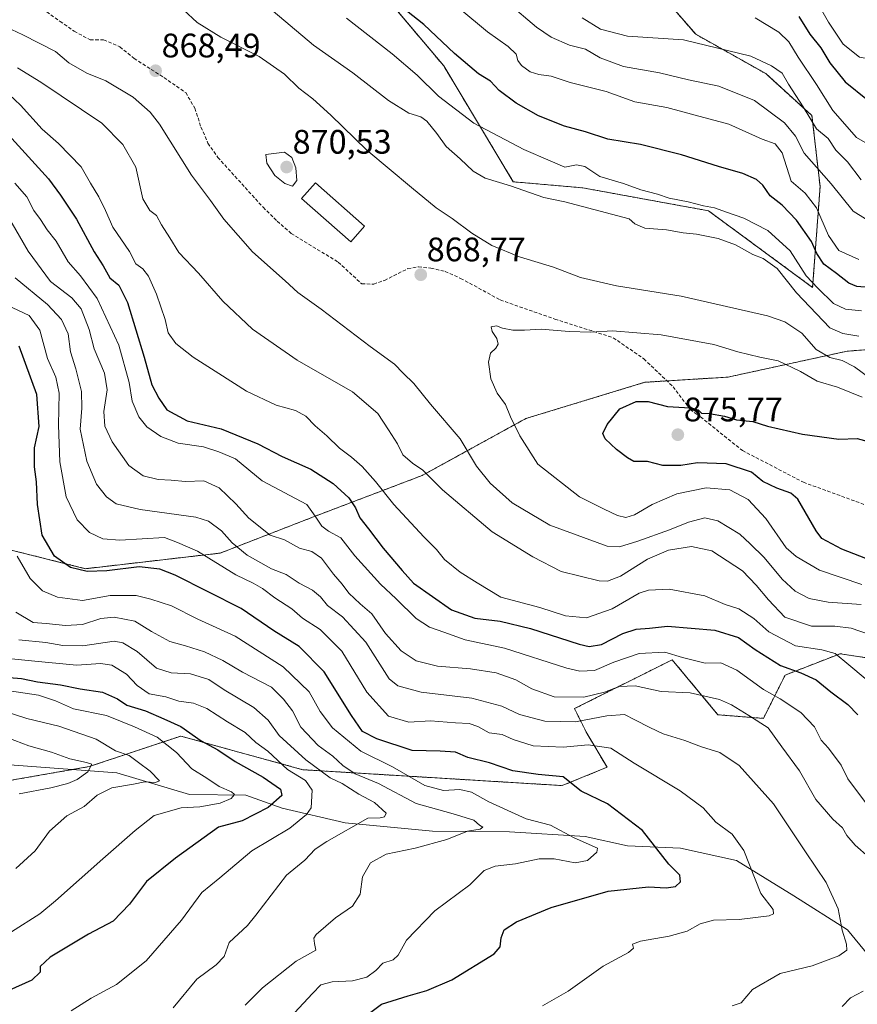
# Model space of a CAD drawing. Units: metres. Extents: x 665384 to 668850, y 4732726 to 4735122.
# Drawn here: x 668272 to 668519, y 4732872 to 4733162 of the extents above; entities that cross this region are included whole.
import ezdxf
from ezdxf.enums import TextEntityAlignment as Align

# ---------------------------------------------------------------- set-up
doc = ezdxf.new("R2010")
doc.units = ezdxf.units.M
doc.header["$MEASUREMENT"] = 0
doc.linetypes.add('TRAZOS', pattern=[0.75, 0.5, -0.25])
doc.linetypes.add('TRAZOSX2', pattern=[1.5, 1, -0.5])
for name, color, linetype, lineweight in [('Arbolado forestal', 92, 'TRAZOS', 0), ('Arbolado forestal CxS', 92, 'Continuous', 0), ('Carátula', 7, 'Continuous', 5), ('Corriente natural lineal', 142, 'Continuous', 13), ('Curva de nivel maestra', 36, 'Continuous', 30), ('Curva de nivel normal', 36, 'Continuous', 0), ('Edificación', 1, 'Continuous', 13), ('Edificación Cxs', 1, 'Continuous', 13), ('Punto de cota en terreno', 7, 'Continuous', 0), ('Rótulo de punto de cota en terreno', 19, 'Continuous', 0), ('Senda', 19, 'TRAZOSX2', 0)]:
    doc.layers.add(name, color=color, linetype=linetype, lineweight=lineweight)
doc.styles.add('Arial', font='txt', dxfattribs={"height": 0.2})

# ---------------------------------------------------------------- blocks, each defined once
blk = doc.blocks.new('*U150')
at = {"layer": 'Arbolado forestal CxS', "color": 92, "linetype": 'Continuous', "lineweight": 0}
for points in [[(668361.91, 4733190.79, 847.05), (668397.24, 4733148.83, 851.82), (668417.73, 4733114.67, 859.44), (668438.21, 4733112.88, 857.51), (668475.21, 4733106.12, 855.49), (668505.88, 4733083.53, 855.41), (668508.08, 4733113.24, 842.34), (668505.69, 4733134.15, 833.79), (668492.06, 4733146.53, 836.39), (668471.47, 4733158.12, 833.79), (668439.49, 4733194.85, 816.64)], [(668236.21, 4732932.47, 778.8), (668292.84, 4732942.36, 785.32), (668319.81, 4732951.35, 798.05), (668322.01, 4732950.74, 798.62), (668355.76, 4732941.45, 807), (668432.14, 4732936.77, 824.03), (668445.35, 4732942.16, 827.8), (668439.36, 4732952.24, 831.72), (668435.77, 4732959.44, 838.52), (668464.53, 4732973.82, 843.79), (668478.01, 4732957.64, 838.05), (668491.39, 4732956.58, 840.54), (668497.79, 4732969.33, 848.75), (668513.97, 4732975.62, 855.26), (668517.24, 4732975.12, 856.11), (668525.65, 4732973.82, 857.67)], [(668535.85, 4733066.27, 854.3), (668516.01, 4733064.75, 863.19), (668480.93, 4733057.12, 872.4), (668456.52, 4733055.6, 873.6), (668421.44, 4733044.92, 870.8), (668390.93, 4733028.14, 859.75), (668358.89, 4733015.94, 844.66), (668331.43, 4733005.26, 831.68), (668291.77, 4733000.68, 825.44), (668249.06, 4733011.36, 805.1)]]:
    blk.add_polyline3d(points, dxfattribs=at)
blk = doc.blocks.new('*U154')
at = {"layer": 'Arbolado forestal CxS', "color": 92, "linetype": 'Continuous', "lineweight": 0}
for points in [[(668249.06, 4733011.36, 805.1), (668291.77, 4733000.68, 825.44), (668331.43, 4733005.26, 831.68), (668358.89, 4733015.94, 844.66), (668390.93, 4733028.14, 859.75), (668421.44, 4733044.92, 870.8), (668456.52, 4733055.6, 873.6), (668480.93, 4733057.12, 872.4), (668516.01, 4733064.75, 863.19), (668535.85, 4733066.27, 854.3)], [(668525.65, 4732973.82, 857.67), (668517.24, 4732975.12, 856.11), (668513.97, 4732975.62, 855.26), (668497.79, 4732969.33, 848.75), (668491.39, 4732956.58, 840.54), (668478.01, 4732957.64, 838.05), (668464.53, 4732973.82, 843.79), (668435.77, 4732959.44, 838.52), (668439.36, 4732952.24, 831.72), (668445.35, 4732942.16, 827.8), (668432.14, 4732936.77, 824.03), (668355.76, 4732941.45, 807), (668322.01, 4732950.74, 798.62), (668319.81, 4732951.35, 798.05), (668292.84, 4732942.36, 785.32), (668236.21, 4732932.47, 778.8)]]:
    blk.add_polyline3d(points, dxfattribs=at)
blk = doc.blocks.new('*U160')
at = {"layer": 'Curva de nivel normal', "color": 36, "linetype": 'Continuous', "lineweight": 0}
blk.add_polyline3d([(668269, 4732974.19, 805), (668277.84, 4732973.36, 805), (668289.26, 4732972.28, 805), (668296.17, 4732972.7, 805), (668299.5, 4732972.24, 805), (668303.88, 4732969.62, 805), (668306.94, 4732966.27, 805), (668310.5, 4732963.83, 805), (668315.39, 4732962.92, 805), (668319.24, 4732961.68, 805), (668323.55, 4732961.08, 805), (668327.48, 4732959.47, 805), (668333.56, 4732955.55, 805), (668338.74, 4732952.4, 805), (668341.9, 4732949.5, 805), (668345.47, 4732946.91, 805), (668351.27, 4732941.47, 805), (668356.55, 4732938.27, 805), (668358.53, 4732935.38, 805), (668358.19, 4732930.2, 805), (668356.84, 4732928.23, 805), (668351.9, 4732924.25, 805), (668340.76, 4732917.58, 805), (668331.32, 4732909.58, 805), (668326.06, 4732905.25, 805), (668320.08, 4732897.15, 805), (668309.66, 4732885.1, 805), (668300.92, 4732878.16, 805), (668293.4, 4732874.17, 805), (668287.51, 4732870.39, 805)], dxfattribs=at)
blk = doc.blocks.new('*U165')
at = {"layer": 'Curva de nivel normal', "color": 36, "linetype": 'Continuous', "lineweight": 0}
for points in [[(668519.48, 4733091.78, 845), (668513.6, 4733094.41, 845), (668510.55, 4733098.85, 845), (668507.01, 4733107.02, 845), (668503.69, 4733111.36, 845), (668499.53, 4733114.86, 845), (668496.94, 4733123.16, 845), (668494.89, 4733125.89, 845), (668491.04, 4733127.25, 845), (668481.17, 4733131.64, 845), (668471.26, 4733134.28, 845), (668462.99, 4733136.58, 845), (668453.56, 4733138.26, 845), (668445.09, 4733141.31, 845), (668434.46, 4733143.96, 845), (668428.91, 4733145.79, 845), (668425.24, 4733146.23, 845), (668422.72, 4733147.05, 845), (668420.18, 4733148.92, 845), (668419.09, 4733150.39, 845), (668418.54, 4733152.24, 845), (668416.26, 4733154.55, 845), (668410.16, 4733158.81, 845), (668402, 4733165.66, 845)], [(668271, 4733114.25, 845), (668274.46, 4733110.26, 845), (668276.58, 4733106.25, 845), (668278.49, 4733103.56, 845), (668280.53, 4733100.5, 845), (668283.12, 4733097.21, 845), (668286.68, 4733091.1, 845), (668290.32, 4733087, 845), (668295.25, 4733080.24, 845), (668301.58, 4733066.57, 845), (668304.58, 4733055.53, 845), (668305.51, 4733050.01, 845), (668307.43, 4733045.38, 845), (668309.85, 4733042.5, 845), (668313.97, 4733039.62, 845), (668319.02, 4733037.67, 845), (668326.51, 4733036.6, 845), (668331.04, 4733035.1, 845), (668335.95, 4733033.04, 845), (668343.78, 4733026.6, 845), (668356.92, 4733019.55, 845), (668359.39, 4733016.18, 845), (668361.37, 4733013.24, 845), (668363.36, 4733011.78, 845), (668366.92, 4733009.79, 845), (668371.1, 4733004.47, 845), (668378.62, 4732996.12, 845), (668383.28, 4732991.84, 845), (668389.18, 4732986.03, 845), (668393.09, 4732983.4, 845), (668397.32, 4732982.02, 845), (668403.6, 4732979.76, 845), (668415.18, 4732977.25, 845), (668433.46, 4732971.4, 845), (668437.33, 4732970.48, 845), (668441.66, 4732970.68, 845), (668447.34, 4732973.16, 845), (668454.85, 4732975.68, 845), (668462.39, 4732976.11, 845), (668467.61, 4732974.47, 845), (668474.22, 4732972.8, 845), (668478.82, 4732972.94, 845), (668483.53, 4732970.73, 845), (668491.46, 4732965.13, 845), (668496.36, 4732962.35, 845), (668502.43, 4732958.34, 845), (668506.39, 4732954.04, 845), (668508.42, 4732950.15, 845), (668510.57, 4732947.83, 845), (668514.28, 4732942.76, 845), (668516.25, 4732938.73, 845), (668521.71, 4732931.41, 845)]]:
    blk.add_polyline3d(points, dxfattribs=at)
blk = doc.blocks.new('*U183')
at = {"layer": 'Curva de nivel normal', "color": 36, "linetype": 'Continuous', "lineweight": 0}
blk.add_polyline3d([(668262.59, 4732953.17, 785), (668275.05, 4732948.52, 785), (668281.79, 4732946.66, 785), (668287.13, 4732944.67, 785), (668292.08, 4732943.59, 785), (668293.67, 4732943.04, 785), (668292.44, 4732940.79, 785), (668289.33, 4732938.59, 785), (668286.59, 4732937.4, 785), (668281.53, 4732936.08, 785), (668272.24, 4732934.33, 785)], dxfattribs=at)
blk = doc.blocks.new('*U187')
at = {"layer": 'Curva de nivel normal', "color": 36, "linetype": 'Continuous', "lineweight": 0}
blk.add_polyline3d([(668271.27, 4732987.85, 815), (668276.34, 4732984.82, 815), (668280.19, 4732984.49, 815), (668285.89, 4732983.89, 815), (668290.85, 4732984.2, 815), (668296.25, 4732985.96, 815), (668300.2, 4732986.44, 815), (668306.32, 4732985.24, 815), (668311.25, 4732982.18, 815), (668316.58, 4732979.26, 815), (668321.24, 4732977.99, 815), (668326.8, 4732976.14, 815), (668332.22, 4732973.59, 815), (668338.02, 4732970.21, 815), (668346.53, 4732965.74, 815), (668350.12, 4732962.25, 815), (668352.68, 4732958.8, 815), (668355.22, 4732954, 815), (668360.28, 4732948.57, 815), (668364.6, 4732945.45, 815), (668367.52, 4732942.73, 815), (668371.22, 4732940.22, 815), (668378.01, 4732937.34, 815), (668389.14, 4732931.5, 815), (668399.99, 4732928.48, 815), (668406.16, 4732926.54, 815), (668407.81, 4732925.15, 815), (668408.81, 4732924.49, 815), (668407.96, 4732923.97, 815), (668404.24, 4732923.35, 815), (668398.15, 4732920.91, 815), (668388.89, 4732918.33, 815), (668380.29, 4732916.52, 815), (668375.71, 4732913.99, 815), (668373.34, 4732909.92, 815), (668372.61, 4732904.78, 815), (668370.41, 4732901.29, 815), (668365.43, 4732897.76, 815), (668359.73, 4732892.92, 815), (668358.99, 4732891.78, 815), (668359.2, 4732890.24, 815), (668359.6, 4732888.26, 815), (668353.83, 4732885.05, 815), (668343.91, 4732877.22, 815), (668338.83, 4732872.04, 815)], dxfattribs=at)
blk = doc.blocks.new('*U197')
at = {"layer": 'Curva de nivel normal', "color": 36, "linetype": 'Continuous', "lineweight": 0}
for points in [[(668520.2, 4732990.1, 865), (668510.46, 4732990.77, 865), (668504.9, 4732991.92, 865), (668500.75, 4732994.01, 865), (668496.95, 4732997.62, 865), (668491.65, 4733003.97, 865), (668487.45, 4733007.97, 865), (668484.41, 4733010.8, 865), (668477.99, 4733014.76, 865), (668474.1, 4733015.66, 865), (668469.33, 4733014.35, 865), (668463.69, 4733012.1, 865), (668454.42, 4733008.77, 865), (668449.06, 4733007.07, 865), (668445.34, 4733007.34, 865), (668428.47, 4733013.46, 865), (668417.36, 4733020.1, 865), (668410.91, 4733025.89, 865), (668406.87, 4733030.91, 865), (668402.12, 4733038.91, 865), (668393.39, 4733049.15, 865), (668388.44, 4733055.22, 865), (668385.31, 4733058.29, 865), (668382.79, 4733060.95, 865), (668375.64, 4733066.14, 865), (668361.19, 4733077.12, 865), (668354.26, 4733082.04, 865), (668350.52, 4733085.5, 865), (668340.94, 4733094.03, 865), (668332.55, 4733103.66, 865), (668328.54, 4733109.15, 865), (668323.02, 4733116.66, 865), (668313.56, 4733131.68, 865), (668310.81, 4733135.2, 865), (668305.78, 4733139.59, 865), (668297.79, 4733144.41, 865), (668292.17, 4733146.65, 865), (668286.89, 4733149.67, 865), (668282.92, 4733153.03, 865), (668273.3, 4733157.93, 865), (668268.36, 4733160.29, 865)], [(668320.62, 4733165.34, 865), (668324.62, 4733161.6, 865), (668331.66, 4733157.32, 865), (668342.91, 4733151.57, 865), (668350.4, 4733146.39, 865), (668354.61, 4733142.26, 865), (668358.74, 4733139.06, 865), (668364, 4733134.32, 865), (668374.63, 4733123.95, 865), (668387.75, 4733112.94, 865), (668395.04, 4733107.04, 865), (668399.72, 4733103.89, 865), (668405.54, 4733099.49, 865), (668411.42, 4733095.89, 865), (668419.58, 4733092.53, 865), (668429.54, 4733089.54, 865), (668437.5, 4733086.49, 865), (668448.15, 4733084.06, 865), (668467.22, 4733080.98, 865), (668492.61, 4733075.18, 865), (668497.68, 4733073.38, 865), (668502.7, 4733070.06, 865), (668506.94, 4733065.22, 865), (668510.91, 4733062.86, 865), (668514.58, 4733062.05, 865), (668518.18, 4733060.13, 865), (668525.38, 4733054.87, 865)]]:
    blk.add_polyline3d(points, dxfattribs=at)
blk = doc.blocks.new('*U199')
at = {"layer": 'Curva de nivel normal', "color": 36, "linetype": 'Continuous', "lineweight": 0}
for points in [[(668560.78, 4733163.57, 820), (668557.69, 4733158.56, 820), (668551.19, 4733154.86, 820), (668543.91, 4733153.58, 820), (668534.24, 4733151.2, 820), (668524.68, 4733150.5, 820), (668519.65, 4733151.4, 820), (668514.92, 4733155.23, 820), (668510.54, 4733161.74, 820), (668506.22, 4733169.38, 820)], [(668271.6, 4733004.38, 820), (668275.47, 4732997.77, 820), (668279.06, 4732994.17, 820), (668283.56, 4732992.24, 820), (668290.91, 4732991.34, 820), (668299.05, 4732992.77, 820), (668306.66, 4732992.82, 820), (668310.99, 4732991.65, 820), (668317.07, 4732989.72, 820), (668324.86, 4732985.85, 820), (668335.81, 4732980.8, 820), (668349.99, 4732971.76, 820), (668357.63, 4732964.38, 820), (668360.86, 4732958.62, 820), (668364.54, 4732953.81, 820), (668372.8, 4732946.9, 820), (668382.17, 4732942.34, 820), (668391.73, 4732936.8, 820), (668397.18, 4732935.32, 820), (668401.99, 4732935.66, 820), (668405.43, 4732934.84, 820), (668410.58, 4732931.95, 820), (668421.58, 4732926.99, 820), (668428.69, 4732925.12, 820), (668435.71, 4732921.37, 820), (668442.53, 4732918.29, 820), (668442.33, 4732917.12, 820), (668439.6, 4732914.67, 820), (668436, 4732913.99, 820), (668429.8, 4732915.2, 820), (668425.33, 4732915.21, 820), (668418.37, 4732913.71, 820), (668412.44, 4732913.07, 820), (668409.2, 4732911.74, 820), (668404.91, 4732907.58, 820), (668394.68, 4732899.92, 820), (668386.34, 4732891.25, 820), (668383.84, 4732886.77, 820), (668382.4, 4732885.43, 820), (668379.36, 4732884.47, 820), (668377.31, 4732882.33, 820), (668374.64, 4732880.34, 820), (668370.37, 4732879.29, 820), (668364.44, 4732878.93, 820), (668361.07, 4732878.05, 820), (668358.59, 4732875.55, 820), (668353.34, 4732869.86, 820)]]:
    blk.add_polyline3d(points, dxfattribs=at)
blk = doc.blocks.new('*U205')
at = {"layer": 'Curva de nivel normal', "color": 36, "linetype": 'Continuous', "lineweight": 0}
for points in [[(668519.5, 4733069.17, 860), (668514.79, 4733069.96, 860), (668510.98, 4733071.68, 860), (668501.11, 4733081.97, 860), (668495.46, 4733089.15, 860), (668491.36, 4733092.05, 860), (668488.26, 4733093.26, 860), (668483.19, 4733096.1, 860), (668478.03, 4733097.94, 860), (668471.71, 4733099.22, 860), (668467.74, 4733099.61, 860), (668462.84, 4733100.5, 860), (668456.44, 4733101.04, 860), (668453.5, 4733102.25, 860), (668451.86, 4733103.79, 860), (668432.91, 4733108.77, 860), (668426.69, 4733110.07, 860), (668416.93, 4733113.49, 860), (668409.49, 4733115.73, 860), (668405.93, 4733117.82, 860), (668402.12, 4733121.46, 860), (668398.02, 4733125.02, 860), (668395.2, 4733128.87, 860), (668392.3, 4733132.56, 860), (668390.52, 4733133.82, 860), (668387.02, 4733134.9, 860), (668381.03, 4733138.66, 860), (668370.53, 4733146.74, 860), (668358.92, 4733154.96, 860), (668345.2, 4733166.53, 860)], [(668271.74, 4733148.28, 860), (668278.62, 4733144.05, 860), (668296.62, 4733131.94, 860), (668302.72, 4733125.62, 860), (668306.58, 4733118.96, 860), (668308.65, 4733109.64, 860), (668310.72, 4733106.18, 860), (668312.69, 4733104.76, 860), (668314.14, 4733102.02, 860), (668316.58, 4733098.15, 860), (668319.3, 4733093.88, 860), (668325.04, 4733087.76, 860), (668332.2, 4733079.52, 860), (668340.92, 4733071.24, 860), (668354.09, 4733062.08, 860), (668370.36, 4733052.77, 860), (668377.87, 4733046.41, 860), (668381.01, 4733041.57, 860), (668383.62, 4733037.48, 860), (668385.24, 4733034.23, 860), (668388.1, 4733031.75, 860), (668391.09, 4733029.75, 860), (668396.87, 4733023.86, 860), (668411.55, 4733011.54, 860), (668423.48, 4733004.14, 860), (668431.88, 4732999.89, 860), (668443.06, 4732997.12, 860), (668445.5, 4732997, 860), (668449.32, 4732998.46, 860), (668457.3, 4733003.46, 860), (668463.4, 4733006.11, 860), (668470.23, 4733007.21, 860), (668476.24, 4733005.92, 860), (668485.24, 4733000.07, 860), (668489.24, 4732995.81, 860), (668492.91, 4732991.51, 860), (668497.73, 4732986.39, 860), (668505.53, 4732983.76, 860), (668512.4, 4732983.76, 860), (668517.24, 4732983.14, 860), (668522.64, 4732981.3, 860)]]:
    blk.add_polyline3d(points, dxfattribs=at)
blk = doc.blocks.new('*U210')
at = {"layer": 'Curva de nivel normal', "color": 36, "linetype": 'Continuous', "lineweight": 0}
for points in [[(668514.62, 4732871.65, 840), (668516.99, 4732874.22, 840), (668520.76, 4732876.22, 840)], [(668522.4, 4732915.72, 840), (668518.4, 4732919.19, 840), (668515.94, 4732922.1, 840), (668514.66, 4732924.3, 840), (668511.8, 4732926.88, 840), (668506.87, 4732932.64, 840), (668502.06, 4732941.16, 840), (668496.86, 4732948.16, 840), (668492.84, 4732953.76, 840), (668487.11, 4732957.42, 840), (668482.02, 4732960.54, 840), (668478.44, 4732962.12, 840), (668469.82, 4732964.1, 840), (668461.27, 4732964.47, 840), (668453.58, 4732966.18, 840), (668448.91, 4732965.98, 840), (668444.63, 4732964.28, 840), (668438.5, 4732962.83, 840), (668429.73, 4732962.91, 840), (668423.24, 4732965.25, 840), (668418.44, 4732967.95, 840), (668412.66, 4732970, 840), (668405.16, 4732971.17, 840), (668395.43, 4732971.95, 840), (668389.17, 4732973.55, 840), (668384.76, 4732976.44, 840), (668380.13, 4732981.56, 840), (668376.13, 4732987.38, 840), (668372.61, 4732990.31, 840), (668369.31, 4732993.42, 840), (668367.32, 4732996.16, 840), (668364.79, 4732999.06, 840), (668361.24, 4733003.73, 840), (668358.42, 4733005.78, 840), (668354.78, 4733006.77, 840), (668350.33, 4733009.18, 840), (668346.17, 4733010.58, 840), (668339.88, 4733015.53, 840), (668336.03, 4733019.82, 840), (668331.16, 4733024.53, 840), (668326.59, 4733026.55, 840), (668321.25, 4733026.32, 840), (668317.01, 4733026.8, 840), (668313.21, 4733026.99, 840), (668308.74, 4733028.01, 840), (668304.52, 4733031.09, 840), (668299.65, 4733038.07, 840), (668297.5, 4733042.63, 840), (668297.19, 4733046.97, 840), (668298.19, 4733053.41, 840), (668297.33, 4733058.24, 840), (668294.32, 4733065.46, 840), (668292.84, 4733071.13, 840), (668290.53, 4733077.27, 840), (668287.76, 4733080.52, 840), (668281.44, 4733085.32, 840), (668274.88, 4733094.18, 840), (668268.7, 4733104.96, 840)], [(668407.91, 4733174.45, 840), (668424.58, 4733160.24, 840), (668428.86, 4733157.31, 840), (668434.26, 4733154.92, 840), (668438.96, 4733153.79, 840), (668443.29, 4733151.16, 840), (668450.16, 4733148.62, 840), (668460.76, 4733146.76, 840), (668469.36, 4733144.69, 840), (668478.28, 4733142.8, 840), (668488.74, 4733138.66, 840), (668497.6, 4733132.08, 840), (668500.83, 4733128.07, 840), (668503.39, 4733123.14, 840), (668511.32, 4733114.04, 840), (668517.81, 4733105.98, 840), (668525.91, 4733100.96, 840)]]:
    blk.add_polyline3d(points, dxfattribs=at)
blk = doc.blocks.new('*U212')
at = {"layer": 'Curva de nivel normal', "color": 36, "linetype": 'Continuous', "lineweight": 0}
blk.add_polyline3d([(668520.51, 4733051.18, 870), (668513.21, 4733054.12, 870), (668507.26, 4733055.96, 870), (668502.29, 4733058.81, 870), (668495.76, 4733061.92, 870), (668490.34, 4733063.04, 870), (668483.83, 4733064.59, 870), (668476.75, 4733066.7, 870), (668461.27, 4733069.54, 870), (668446.91, 4733070.72, 870), (668440.58, 4733070.4, 870), (668434.24, 4733070.56, 870), (668425.91, 4733071.27, 870), (668421.02, 4733070.97, 870), (668417.58, 4733071, 870), (668414.53, 4733071.52, 870), (668412.83, 4733072.18, 870), (668411.26, 4733071.98, 870), (668411.51, 4733070.52, 870), (668412.88, 4733068.54, 870), (668413.31, 4733066.87, 870), (668412.64, 4733065.6, 870), (668411.01, 4733064.14, 870), (668410.4, 4733061.57, 870), (668411.08, 4733056.57, 870), (668413.02, 4733052.36, 870), (668415.42, 4733049.08, 870), (668416.87, 4733045.4, 870), (668419.69, 4733039.81, 870), (668424.99, 4733031.52, 870), (668437.22, 4733021.87, 870), (668444.54, 4733018.18, 870), (668448.44, 4733016.33, 870), (668450.88, 4733015.78, 870), (668453.48, 4733016.55, 870), (668458.62, 4733019.58, 870), (668465.89, 4733022.69, 870), (668474.49, 4733024.54, 870), (668481.48, 4733023.91, 870), (668486.93, 4733021.05, 870), (668492.11, 4733015.46, 870), (668498.06, 4733006.85, 870), (668501.03, 4733004.24, 870), (668507.9, 4733000.23, 870), (668520.41, 4732996, 870)], dxfattribs=at)
blk = doc.blocks.new('*U213')
at = {"layer": 'Curva de nivel normal', "color": 36, "linetype": 'Continuous', "lineweight": 0}
blk.add_polyline3d([(668263.17, 4732960.14, 790), (668274.51, 4732956.5, 790), (668283.89, 4732954.23, 790), (668294.92, 4732950.45, 790), (668300.59, 4732947.06, 790), (668304.59, 4732945.68, 790), (668307.35, 4732943.56, 790), (668310.84, 4732941.06, 790), (668313.53, 4732938.22, 790), (668312.38, 4732937.71, 790), (668309.25, 4732937.89, 790), (668305.88, 4732937.2, 790), (668299.48, 4732936.07, 790), (668295.21, 4732933.92, 790), (668291.37, 4732930.58, 790), (668286.28, 4732927.82, 790), (668281.14, 4732923.36, 790), (668276.92, 4732917.59, 790), (668271.25, 4732912.33, 790)], dxfattribs=at)
blk = doc.blocks.new('*U216')
at = {"layer": 'Curva de nivel normal', "color": 36, "linetype": 'Continuous', "lineweight": 0}
for points in [[(668482.18, 4732871.88, 835), (668484.81, 4732872.76, 835), (668488.14, 4732876.68, 835), (668496.31, 4732881.44, 835), (668505.79, 4732883.69, 835), (668513.61, 4732886.57, 835), (668515.93, 4732888.26, 835), (668515.9, 4732890.04, 835), (668514.62, 4732894.13, 835), (668513.37, 4732900.5, 835), (668509.83, 4732908.17, 835), (668503.75, 4732917.21, 835), (668494.35, 4732931.35, 835), (668484.26, 4732942.67, 835), (668478.56, 4732946.52, 835), (668473.14, 4732948.2, 835), (668468.22, 4732950.09, 835), (668461.83, 4732951.98, 835), (668457.93, 4732953.89, 835), (668453.5, 4732956.11, 835), (668450.47, 4732957.7, 835), (668445.3, 4732957.28, 835), (668436.05, 4732955.6, 835), (668427.06, 4732955.79, 835), (668419.58, 4732957.68, 835), (668414.32, 4732960.13, 835), (668405.54, 4732962.53, 835), (668390.64, 4732964.29, 835), (668383.71, 4732966.14, 835), (668381.18, 4732968.21, 835), (668374.31, 4732979.07, 835), (668367.45, 4732986.49, 835), (668363.02, 4732989.85, 835), (668361.01, 4732992.36, 835), (668358.58, 4732994.37, 835), (668354.73, 4732996.44, 835), (668350.88, 4732998.97, 835), (668346.58, 4733000.59, 835), (668339.38, 4733004.7, 835), (668334.94, 4733008.26, 835), (668331.85, 4733011.84, 835), (668327.98, 4733014.68, 835), (668324.25, 4733015.89, 835), (668307.87, 4733018.15, 835), (668300.83, 4733019.81, 835), (668298, 4733021.81, 835), (668295.01, 4733025.62, 835), (668292.21, 4733032.35, 835), (668290.18, 4733041.83, 835), (668290.7, 4733047.99, 835), (668290.55, 4733052.87, 835), (668288.94, 4733059.56, 835), (668287.39, 4733064.57, 835), (668286.62, 4733069.91, 835), (668284.68, 4733074.12, 835), (668280.54, 4733078.55, 835), (668271.05, 4733086.37, 835)], [(668438.04, 4733162.94, 835), (668443.41, 4733159.66, 835), (668451.36, 4733157.58, 835), (668467.84, 4733156.5, 835), (668487.64, 4733151.63, 835), (668493.82, 4733148.82, 835), (668496.88, 4733146.71, 835), (668498.76, 4733143.41, 835), (668503.05, 4733136.71, 835), (668506.99, 4733130.25, 835), (668510.49, 4733127.38, 835), (668512.75, 4733124.01, 835), (668516.18, 4733120.53, 835), (668520.18, 4733115.28, 835)]]:
    blk.add_polyline3d(points, dxfattribs=at)
blk = doc.blocks.new('*U218')
at = {"layer": 'Curva de nivel normal', "color": 36, "linetype": 'Continuous', "lineweight": 0}
for points in [[(668583.57, 4733162.67, 830), (668580.9, 4733160.44, 830), (668578.63, 4733159.88, 830), (668575.18, 4733157.37, 830), (668571.19, 4733151.09, 830), (668568.1, 4733144.8, 830), (668564.79, 4733140.44, 830), (668560.58, 4733135.21, 830), (668554.84, 4733130.47, 830), (668548.3, 4733127.54, 830), (668540.18, 4733124.59, 830), (668529.91, 4733124.09, 830), (668523.39, 4733125.03, 830), (668518.84, 4733127.7, 830), (668511.86, 4733135.68, 830), (668506.98, 4733143.32, 830), (668501.6, 4733151.34, 830), (668498.86, 4733155.89, 830), (668495.9, 4733158.79, 830), (668488.93, 4733162.95, 830)], [(668268.7, 4733078.35, 830), (668275.21, 4733075.32, 830), (668278.35, 4733070.95, 830), (668280.58, 4733062.56, 830), (668283.08, 4733057.07, 830), (668284.06, 4733052.38, 830), (668283.81, 4733042.94, 830), (668284.24, 4733032.16, 830), (668286.05, 4733021.85, 830), (668289.29, 4733015.08, 830), (668292.98, 4733011.32, 830), (668296.92, 4733009.47, 830), (668301.92, 4733009.12, 830), (668315.04, 4733009.91, 830), (668318.85, 4733008.36, 830), (668324.74, 4733005.81, 830), (668336.01, 4732998.85, 830), (668341.1, 4732996.43, 830), (668343.86, 4732994.84, 830), (668347.53, 4732992.11, 830), (668352.52, 4732988.83, 830), (668355.68, 4732986.13, 830), (668360.92, 4732982.72, 830), (668367.21, 4732976.42, 830), (668374.59, 4732964.28, 830), (668380.98, 4732957.21, 830), (668386.94, 4732955.49, 830), (668393.38, 4732955.81, 830), (668400.77, 4732955.27, 830), (668404.74, 4732955.1, 830), (668407.3, 4732954.15, 830), (668410.64, 4732952.32, 830), (668414.51, 4732951.85, 830), (668417.69, 4732950.34, 830), (668423.61, 4732948.46, 830), (668432.38, 4732948.08, 830), (668439.82, 4732948.76, 830), (668446.47, 4732947.81, 830), (668453.37, 4732943.36, 830), (668466.84, 4732935.27, 830), (668473.61, 4732930.19, 830), (668477.41, 4732926, 830), (668482.22, 4732922.5, 830), (668485.6, 4732917.6, 830), (668490.68, 4732905.02, 830), (668494.3, 4732900.31, 830), (668494.39, 4732899.02, 830), (668493.1, 4732898.44, 830), (668484.26, 4732897.27, 830), (668476.74, 4732897.09, 830), (668472.75, 4732896.02, 830), (668468.91, 4732893.87, 830), (668463.67, 4732892.36, 830), (668455.21, 4732890.98, 830), (668452.81, 4732890.09, 830), (668453.17, 4732888.88, 830), (668451.66, 4732887.58, 830), (668444.24, 4732883.52, 830), (668433.91, 4732876.24, 830), (668426.36, 4732871.89, 830)]]:
    blk.add_polyline3d(points, dxfattribs=at)
blk = doc.blocks.new('*U221')
at = {"layer": 'Curva de nivel normal', "color": 36, "linetype": 'Continuous', "lineweight": 0}
for points in [[(668520.24, 4733076.62, 855), (668515.52, 4733077.12, 855), (668512.01, 4733078.78, 855), (668507.42, 4733083.31, 855), (668503.98, 4733086.95, 855), (668499.28, 4733094.34, 855), (668492.72, 4733100.32, 855), (668485.59, 4733103.98, 855), (668480.5, 4733105.67, 855), (668476.99, 4733107.03, 855), (668473.78, 4733107.62, 855), (668469.2, 4733108.8, 855), (668463.68, 4733109.88, 855), (668460.24, 4733111.03, 855), (668455.26, 4733112.27, 855), (668450.23, 4733114.19, 855), (668443.21, 4733116.21, 855), (668438.82, 4733119.15, 855), (668436.37, 4733119.7, 855), (668432.88, 4733119, 855), (668428.58, 4733120.87, 855), (668420.88, 4733124.15, 855), (668406.14, 4733131.92, 855), (668395.68, 4733139.92, 855), (668389.42, 4733146.06, 855), (668382.12, 4733152.35, 855), (668368.58, 4733162.84, 855)], [(668265.88, 4733143.53, 855), (668272.64, 4733137.29, 855), (668279.02, 4733130.14, 855), (668283.85, 4733125.93, 855), (668290.48, 4733119.04, 855), (668293.2, 4733114.22, 855), (668295.71, 4733110.24, 855), (668297.68, 4733106.22, 855), (668299.8, 4733101.29, 855), (668304.71, 4733094.14, 855), (668306.64, 4733090.52, 855), (668308.68, 4733088.98, 855), (668310.34, 4733086.85, 855), (668312.7, 4733081.57, 855), (668315.2, 4733074.09, 855), (668316.15, 4733070.19, 855), (668318.37, 4733067.02, 855), (668323.43, 4733063.01, 855), (668331.01, 4733058.23, 855), (668339.22, 4733052.94, 855), (668347.88, 4733048.86, 855), (668353.61, 4733047.32, 855), (668356.64, 4733045.63, 855), (668359.42, 4733042.74, 855), (668362.87, 4733039.86, 855), (668366.54, 4733036.19, 855), (668370.11, 4733033.58, 855), (668373.2, 4733030.81, 855), (668377.19, 4733026.33, 855), (668382.58, 4733019.56, 855), (668391.36, 4733010.02, 855), (668395.15, 4733006.35, 855), (668397.51, 4733003.34, 855), (668402.06, 4732999.7, 855), (668407.06, 4732996.46, 855), (668414.04, 4732992.32, 855), (668425.57, 4732989.26, 855), (668433.08, 4732986.8, 855), (668439.28, 4732986.16, 855), (668446.88, 4732988.8, 855), (668454.8, 4732993.42, 855), (668457.51, 4732994.31, 855), (668463.63, 4732994.66, 855), (668474.14, 4732992.65, 855), (668480.1, 4732990.11, 855), (668484.13, 4732988.8, 855), (668488.53, 4732986.02, 855), (668492.97, 4732982.04, 855), (668500.87, 4732977.93, 855), (668508.63, 4732976.78, 855), (668512.48, 4732975.7, 855), (668516.54, 4732972.38, 855), (668525.61, 4732964.83, 855)]]:
    blk.add_polyline3d(points, dxfattribs=at)
blk = doc.blocks.new('*U224')
at = {"layer": 'Curva de nivel normal', "color": 36, "linetype": 'Continuous', "lineweight": 0}
blk.add_polyline3d([(668272.18, 4732979.72, 810), (668280.07, 4732978.94, 810), (668285.09, 4732978, 810), (668290.96, 4732977.9, 810), (668300.19, 4732979.28, 810), (668302.76, 4732978.84, 810), (668306.98, 4732976.32, 810), (668312.64, 4732971.39, 810), (668316.97, 4732969.97, 810), (668322.69, 4732969.69, 810), (668328.1, 4732967.99, 810), (668332.56, 4732964.95, 810), (668341.38, 4732959.76, 810), (668345.52, 4732956.07, 810), (668348.76, 4732951.54, 810), (668356.66, 4732944.4, 810), (668363.81, 4732939.1, 810), (668367.38, 4732937.37, 810), (668372.21, 4732934.21, 810), (668376.89, 4732931.77, 810), (668380.34, 4732928.61, 810), (668379.81, 4732927.61, 810), (668378.56, 4732927.32, 810), (668374.92, 4732927.21, 810), (668362.86, 4732920.29, 810), (668359.37, 4732918, 810), (668356.32, 4732914.76, 810), (668350.93, 4732910.38, 810), (668341.94, 4732898.58, 810), (668339.52, 4732895.58, 810), (668334.1, 4732890.54, 810), (668332.56, 4732886.37, 810), (668330.25, 4732883.93, 810), (668324.59, 4732879.75, 810), (668317.59, 4732871.32, 810)], dxfattribs=at)
blk = doc.blocks.new('*U227')
at = {"layer": 'Curva de nivel normal', "color": 36, "linetype": 'Continuous', "lineweight": 0}
blk.add_polyline3d([(668269.94, 4732893.7, 795), (668278.33, 4732898.95, 795), (668282.92, 4732902.79, 795), (668296.88, 4732915.22, 795), (668306.35, 4732923.57, 795), (668312.01, 4732927.94, 795), (668319.92, 4732930.17, 795), (668325.47, 4732930.52, 795), (668331.46, 4732931.59, 795), (668334.63, 4732933, 795), (668335.64, 4732934.13, 795), (668334.72, 4732934.89, 795), (668331.14, 4732936.47, 795), (668327.5, 4732938.97, 795), (668323.06, 4732941.67, 795), (668318.59, 4732946.52, 795), (668312.84, 4732951.08, 795), (668306.22, 4732954.1, 795), (668297.96, 4732957.42, 795), (668288.2, 4732959.37, 795), (668282.92, 4732961.76, 795), (668277.92, 4732963.42, 795), (668268.7, 4732964.76, 795)], dxfattribs=at)
blk = doc.blocks.new('*U247')
at = {"layer": 'Curva de nivel maestra', "color": 36, "linetype": 'Continuous', "lineweight": 30}
for points in [[(668522.56, 4733083.48, 850), (668518.88, 4733083.78, 850), (668516.5, 4733084.76, 850), (668512.91, 4733087.63, 850), (668509.22, 4733090.39, 850), (668507.15, 4733093.53, 850), (668505.55, 4733097.09, 850), (668501.15, 4733103.34, 850), (668496.95, 4733107.75, 850), (668493.42, 4733110.55, 850), (668491.2, 4733113.72, 850), (668489.35, 4733115.32, 850), (668485.36, 4733117.11, 850), (668478.16, 4733119.15, 850), (668467.23, 4733122.64, 850), (668455.22, 4733125.66, 850), (668445.55, 4733127.22, 850), (668438.97, 4733129.36, 850), (668432.8, 4733131.04, 850), (668425.14, 4733134.14, 850), (668418.54, 4733137.8, 850), (668413.54, 4733141.59, 850), (668411.02, 4733144.28, 850), (668407.52, 4733146.52, 850), (668400.44, 4733152.44, 850), (668391.38, 4733161.03, 850), (668381.19, 4733169.17, 850)], [(668265.06, 4733132.78, 850), (668280.91, 4733115.56, 850), (668284.36, 4733110.74, 850), (668289.08, 4733103.65, 850), (668294.29, 4733094.02, 850), (668297.01, 4733089.87, 850), (668298.92, 4733086.36, 850), (668301.62, 4733084.24, 850), (668304.16, 4733079.13, 850), (668309.02, 4733062.99, 850), (668311.32, 4733054.8, 850), (668313.38, 4733050.9, 850), (668315.69, 4733047.44, 850), (668321.66, 4733044.21, 850), (668331.68, 4733041.92, 850), (668342.56, 4733037.48, 850), (668349.7, 4733033.76, 850), (668358.15, 4733030.02, 850), (668364.72, 4733025.81, 850), (668369.28, 4733021.55, 850), (668371.26, 4733018.58, 850), (668372.52, 4733015.64, 850), (668375.13, 4733012.46, 850), (668379.42, 4733006.77, 850), (668385, 4733000.13, 850), (668388.4, 4732996.39, 850), (668399.51, 4732988.52, 850), (668406.46, 4732986.14, 850), (668413.89, 4732985.23, 850), (668422.76, 4732983.1, 850), (668437.17, 4732978.42, 850), (668440.11, 4732977.76, 850), (668443.73, 4732978.37, 850), (668450.01, 4732981.59, 850), (668453.9, 4732982.9, 850), (668457.82, 4732983.14, 850), (668463.16, 4732983.77, 850), (668477.05, 4732982.6, 850), (668484.1, 4732980.43, 850), (668488.99, 4732976.89, 850), (668496.4, 4732972.12, 850), (668502.46, 4732969.98, 850), (668506.88, 4732967.91, 850), (668511.24, 4732964.36, 850), (668516.25, 4732960.68, 850), (668519.16, 4732957.62, 850)]]:
    blk.add_polyline3d(points, dxfattribs=at)
blk = doc.blocks.new('*U248')
at = {"layer": 'Curva de nivel maestra', "color": 36, "linetype": 'Continuous', "lineweight": 30}
blk.add_polyline3d([(668530.39, 4733000.23, 875), (668514.48, 4733006.38, 875), (668508.62, 4733009.59, 875), (668506.88, 4733011.8, 875), (668501.52, 4733021.18, 875), (668499.42, 4733022.95, 875), (668495.33, 4733024.39, 875), (668491.21, 4733026.38, 875), (668487.87, 4733029.16, 875), (668480.44, 4733031.57, 875), (668471.98, 4733031.89, 875), (668467.1, 4733031.07, 875), (668461.75, 4733031.08, 875), (668457.26, 4733032.25, 875), (668453.22, 4733032.22, 875), (668451.38, 4733033.38, 875), (668448.17, 4733035.84, 875), (668444.82, 4733038.98, 875), (668444.14, 4733040.51, 875), (668445.42, 4733043.18, 875), (668449.16, 4733047.76, 875), (668453.89, 4733049.94, 875), (668457.46, 4733049.9, 875), (668463.13, 4733048.45, 875), (668469.78, 4733048.05, 875), (668472.17, 4733047.49, 875), (668473.12, 4733046.51, 875), (668475.48, 4733046.38, 875), (668479.9, 4733045.62, 875), (668483.49, 4733044.49, 875), (668488.24, 4733044.03, 875), (668492.58, 4733042.71, 875), (668502.91, 4733040.27, 875), (668513.58, 4733038.83, 875), (668518.99, 4733039.01, 875), (668523.69, 4733037.76, 875)], dxfattribs=at)
blk = doc.blocks.new('*U256')
at = {"layer": 'Curva de nivel maestra', "color": 36, "linetype": 'Continuous', "lineweight": 30}
for points in [[(668370.81, 4732866.31, 825), (668378.92, 4732872.38, 825), (668386.82, 4732874.8, 825), (668392.29, 4732876.4, 825), (668399.61, 4732879.58, 825), (668412.11, 4732887.25, 825), (668413.86, 4732889.27, 825), (668414.15, 4732891.92, 825), (668415.08, 4732894.25, 825), (668418.68, 4732896.64, 825), (668428.9, 4732900.85, 825), (668445.63, 4732905.64, 825), (668457.6, 4732906.95, 825), (668462.8, 4732906.63, 825), (668465.48, 4732907.08, 825), (668467.01, 4732908.42, 825), (668466.76, 4732910.37, 825), (668463.54, 4732913.64, 825), (668455.82, 4732923.52, 825), (668445.52, 4732931.36, 825), (668437.74, 4732935.1, 825), (668432.42, 4732939.33, 825), (668425.04, 4732940.02, 825), (668417.63, 4732941.13, 825), (668410.78, 4732943.44, 825), (668404.33, 4732945.02, 825), (668400.68, 4732946.6, 825), (668396.22, 4732946.92, 825), (668387.98, 4732947.12, 825), (668377.51, 4732950.51, 825), (668373.34, 4732952.68, 825), (668370.14, 4732957.38, 825), (668362.09, 4732970.3, 825), (668354.68, 4732977.71, 825), (668347.22, 4732982.39, 825), (668337.58, 4732988.91, 825), (668318.16, 4732998.77, 825), (668313.66, 4733000.49, 825), (668307.54, 4733001.2, 825), (668298.06, 4733000.02, 825), (668292.26, 4732999.82, 825), (668287.4, 4733001.06, 825), (668282.67, 4733004.33, 825), (668279.04, 4733010.6, 825), (668277.66, 4733019.6, 825), (668277.33, 4733026.27, 825), (668276.72, 4733030.66, 825), (668276.79, 4733036.24, 825), (668278.08, 4733042.57, 825), (668277.42, 4733052.01, 825), (668272.25, 4733066.28, 825)], [(668501.83, 4733163.37, 825), (668505.09, 4733158.19, 825), (668508.3, 4733154.17, 825), (668510.98, 4733149.72, 825), (668515.42, 4733144.15, 825), (668522, 4733138.84, 825), (668526.72, 4733136.89, 825), (668534.32, 4733136.18, 825), (668540.76, 4733137.64, 825), (668547.54, 4733138.86, 825), (668556.51, 4733143.23, 825), (668563.47, 4733151.24, 825), (668566.13, 4733156.24, 825), (668569.75, 4733160.57, 825), (668577.04, 4733166.57, 825)]]:
    blk.add_polyline3d(points, dxfattribs=at)
blk = doc.blocks.new('*U259')
at = {"layer": 'Curva de nivel maestra', "color": 36, "linetype": 'Continuous', "lineweight": 30}
blk.add_polyline3d([(668269.25, 4732968.64, 800), (668272.94, 4732968.35, 800), (668277.59, 4732967.34, 800), (668284.4, 4732966.43, 800), (668290.24, 4732965.28, 800), (668296.75, 4732964.28, 800), (668301.2, 4732962.34, 800), (668303.97, 4732960.5, 800), (668309.43, 4732958.76, 800), (668314.8, 4732956.46, 800), (668319.82, 4732954.15, 800), (668325.79, 4732950, 800), (668330.76, 4732947.28, 800), (668335.86, 4732943.88, 800), (668344.08, 4732939.3, 800), (668349.16, 4732935.76, 800), (668349.58, 4732933.88, 800), (668345.57, 4732930.35, 800), (668337.92, 4732926.42, 800), (668330.92, 4732924.52, 800), (668318.28, 4732915.42, 800), (668309.75, 4732908.49, 800), (668304.74, 4732901.88, 800), (668299.89, 4732896.82, 800), (668292.69, 4732893.01, 800), (668281.36, 4732886.18, 800), (668278.44, 4732883.48, 800), (668278.47, 4732881.78, 800), (668275.92, 4732879.44, 800), (668269.16, 4732876.44, 800)], dxfattribs=at)
blk = doc.blocks.new('5PATER')
at = {"layer": 'Carátula', "linetype": 'Continuous', "lineweight": 5}
h = blk.add_hatch(color=250, dxfattribs=at)
edge = h.paths.add_edge_path()
edge.add_ellipse((0, 0.01), major_axis=(-1.33, -1.34), ratio=0.999422, start_angle=0, end_angle=360)

msp = doc.modelspace()

# ---------------------------------------------------------------- linework, layer by layer
at = {"layer": 'Arbolado forestal', "color": 92, "linetype": 'TRAZOS', "lineweight": 0}
for points in [[(668264.74, 4733287.95, 863.76), (668291.24, 4733250.41, 849.03), (668328.78, 4733219.49, 839), (668361.9, 4733190.79, 847.05), (668397.24, 4733148.83, 851.82), (668417.73, 4733114.67, 859.44), (668438.21, 4733112.88, 857.51), (668475.21, 4733106.12, 855.49), (668505.88, 4733083.53, 855.41), (668508.08, 4733113.24, 842.34), (668505.69, 4733134.15, 833.79), (668492.06, 4733146.54, 836.39), (668471.47, 4733158.12, 833.79), (668439.49, 4733194.85, 816.64), (668427.43, 4733221.89, 814.51), (668442.84, 4733241.94, 800.16), (668455.75, 4733260.67, 790.3), (668462.62, 4733293.23, 778.06), (668458.42, 4733298.39, 777.72)], [(668264.74, 4733287.95, 863.76), (668291.24, 4733250.41, 849.03), (668328.78, 4733219.49, 839), (668361.9, 4733190.79, 847.05), (668397.24, 4733148.83, 851.82), (668417.73, 4733114.67, 859.44), (668438.21, 4733112.88, 857.51), (668475.21, 4733106.12, 855.49), (668505.88, 4733083.53, 855.41), (668508.08, 4733113.24, 842.34), (668505.69, 4733134.15, 833.79), (668492.06, 4733146.54, 836.39), (668471.47, 4733158.12, 833.79), (668439.49, 4733194.85, 816.64), (668427.43, 4733221.89, 814.51), (668442.84, 4733241.94, 800.16), (668455.75, 4733260.67, 790.3), (668462.62, 4733293.23, 778.06), (668458.42, 4733298.39, 777.72)], [(668535.85, 4733066.27, 854.29), (668516.01, 4733064.75, 863.19), (668480.93, 4733057.12, 872.4), (668463, 4733056, 873.42), (668456.52, 4733055.6, 873.6), (668421.44, 4733044.92, 870.8), (668390.93, 4733028.14, 859.75), (668358.89, 4733015.94, 844.66), (668331.43, 4733005.26, 831.68), (668291.77, 4733000.68, 825.44), (668249.06, 4733011.36, 805.1)], [(668236.21, 4732932.47, 778.8), (668287.9, 4732941.49, 784.44), (668292.84, 4732942.36, 785.32), (668319.81, 4732951.35, 798.05), (668322.01, 4732950.74, 798.62), (668355.76, 4732941.45, 807), (668432.14, 4732936.77, 824.03), (668445.35, 4732942.16, 827.8), (668439.36, 4732952.24, 831.72), (668435.76, 4732959.44, 838.52), (668464.53, 4732973.83, 843.79), (668478.01, 4732957.64, 838.05), (668491.39, 4732956.58, 840.54), (668497.79, 4732969.33, 848.75), (668513.97, 4732975.62, 855.26), (668517.24, 4732975.12, 856.11), (668525.65, 4732973.82, 857.67)]]:
    msp.add_polyline3d(points, dxfattribs=at)
at = {"layer": 'Arbolado forestal CxS', "color": 92, "linetype": 'Continuous', "lineweight": 0}
msp.add_polyline3d([(668439.49, 4733194.85, 816.64), (668471.47, 4733158.12, 833.79), (668492.06, 4733146.53, 836.39), (668505.69, 4733134.15, 833.79), (668508.08, 4733113.24, 842.34), (668505.88, 4733083.53, 855.41), (668475.21, 4733106.12, 855.49), (668438.21, 4733112.88, 857.51), (668417.73, 4733114.67, 859.44), (668397.24, 4733148.83, 851.82), (668361.9, 4733190.79, 847.05)], dxfattribs=at)
at = {"layer": 'Corriente natural lineal', "color": 142, "linetype": 'Continuous', "lineweight": 13}
msp.add_polyline3d([(668637.96, 4732852.96, 864.87), (668610.45, 4732851.12, 857.11), (668578.25, 4732853.12, 851.44), (668563.36, 4732858.57, 847.78), (668547.6, 4732865.2, 843.86), (668536.1, 4732873.64, 839.95), (668523.45, 4732885.44, 836.98), (668516.17, 4732894.32, 835.48), (668500.36, 4732904.33, 832.42), (668483.51, 4732914.73, 829.39), (668467.02, 4732918.35, 826.29), (668451.35, 4732918.98, 822.33), (668438.94, 4732921.75, 821.01), (668416.6, 4732923.15, 817.2), (668393.93, 4732923.3, 812.92), (668368.21, 4732925.83, 808.57), (668349.64, 4732930.1, 801.2), (668339.02, 4732933.95, 796.17), (668322.44, 4732934.14, 792.93), (668300.97, 4732940.52, 788.36), (668268.09, 4732942.97, 781.26)], dxfattribs=at)
at = {"layer": 'Curva de nivel normal', "color": 36, "linetype": 'Continuous', "lineweight": 0}
msp.add_polyline3d([(668352.74, 4733113.41, 870), (668353.97, 4733115.05, 870), (668353.69, 4733118.73, 870), (668352.48, 4733121.8, 870), (668350.34, 4733123.4, 870), (668344.84, 4733122.66, 870), (668345.14, 4733120.17, 870), (668347.57, 4733116.5, 870), (668350.46, 4733114.15, 870), (668352.74, 4733113.41, 870)], dxfattribs=at)
at = {"layer": 'Edificación', "color": 1, "linetype": 'Continuous', "lineweight": 13}
msp.add_polyline3d([(668373.94, 4733101.63, 870.39), (668369.87, 4733097, 870.29), (668355.42, 4733109.74, 872.02), (668359.48, 4733114.35, 871.27), (668373.94, 4733101.63, 870.39)], dxfattribs=at)
at = {"layer": 'Edificación Cxs', "color": 1, "linetype": 'Continuous', "lineweight": 13}
msp.add_polyline3d([(668373.94, 4733101.63, 870.39), (668369.87, 4733097, 870.29), (668355.42, 4733109.74, 872.02), (668359.48, 4733114.35, 871.27), (668373.94, 4733101.63, 870.39)], close=True, dxfattribs=at)
at = {"layer": 'Senda', "color": 19, "linetype": 'TRAZOSX2', "lineweight": 0}
msp.add_polyline3d([(668269.28, 4733172.44, 870.23), (668284.28, 4733161.93, 868.92), (668288.48, 4733159, 868.79), (668293.15, 4733156.51, 868.38), (668297.12, 4733156.47, 868.63), (668301.89, 4733154.41, 868.77), (668306.09, 4733151, 868.48), (668314.88, 4733145.38, 868.48), (668321.28, 4733140.93, 868.82), (668324, 4733136.33, 868.8), (668325.78, 4733130.75, 868.36), (668327.83, 4733126, 867.97), (668330.75, 4733121.84, 868.11), (668344.06, 4733107.15, 868.12), (668348.23, 4733103.06, 868.03), (668352.35, 4733099.44, 867.92), (668366.2, 4733091, 867.85), (668373.11, 4733084.58, 867.63), (668376.63, 4733084.53, 868.05), (668379.83, 4733085.63, 868.33), (668386.71, 4733089.09, 868.38), (668389.79, 4733089.59, 868.23), (668393.49, 4733089.24, 868.06), (668397.67, 4733088.26, 867.87), (668402.23, 4733086.21, 867.87), (668413.92, 4733079.86, 868.44), (668429.97, 4733074.21, 869.21), (668447.17, 4733068.71, 870.5), (668456.19, 4733062.51, 871.93), (668464.79, 4733054.29, 873.84), (668469.83, 4733047.62, 875.03), (668472.85, 4733045.41, 875.25), (668485.21, 4733035.49, 875.56), (668503.15, 4733026.14, 875.72), (668525.35, 4733018.05, 877.81)], dxfattribs=at)

# ---------------------------------------------------------------- block references
at = {"layer": 'Arbolado forestal CxS', "color": 92, "linetype": 'Continuous', "lineweight": 0}
for name in ['*U154', '*U150']:
    msp.add_blockref(name, (0, 0), dxfattribs=at)
at = {"layer": 'Curva de nivel maestra', "color": 36, "linetype": 'Continuous', "lineweight": 30}
for name in ['*U259', '*U256', '*U247', '*U248']:
    msp.add_blockref(name, (0, 0), dxfattribs=at)
at = {"layer": 'Curva de nivel normal', "color": 36, "linetype": 'Continuous', "lineweight": 0}
for name in ['*U160', '*U187', '*U199', '*U218', '*U216', '*U210', '*U165', '*U221', '*U205', '*U197', '*U212', '*U213', '*U183', '*U227', '*U224']:
    msp.add_blockref(name, (0, 0), dxfattribs=at)
at = {"layer": 'Punto de cota en terreno', "linetype": 'Continuous', "lineweight": 0}
for p in [(668312.41, 4733147.37, 868.49), (668351, 4733119, 870.53), (668390.5, 4733087.28, 868.77), (668466.19, 4733040.14, 875.77)]:
    msp.add_blockref('5PATER', p, dxfattribs=at)

# ---------------------------------------------------------------- texts
at = {"layer": 'Rótulo de punto de cota en terreno', "color": 19, "linetype": 'Continuous', "lineweight": 0, "style": 'Arial'}
for s, p in [('868,49', (668314.17, 4733149.13)), ('870,53', (668352.76, 4733120.76)), ('868,77', (668392.26, 4733089.04)), ('875,77', (668467.95, 4733041.9))]:
    msp.add_text(s, height=7, dxfattribs=at).set_placement(p, align=Align.BOTTOM_LEFT)

doc.saveas('drawing.dxf')
